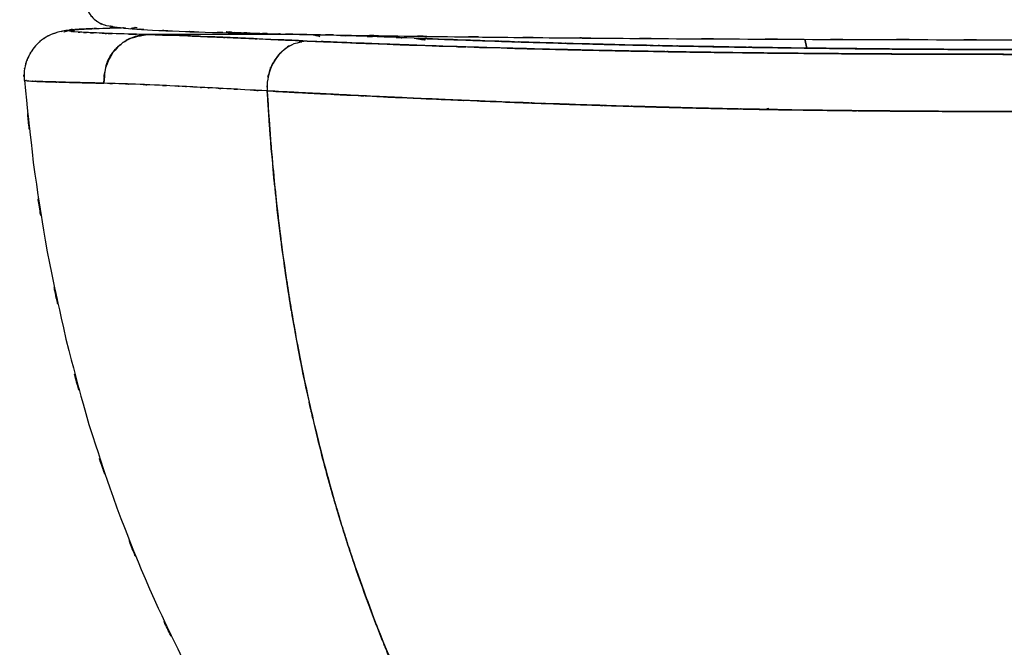
# Model space of a CAD drawing. Units: inches. Extents: x -117 to 120, y -15 to 86.
# Drawn here: x -109 to -88, y 27 to 40 of the extents above; entities that cross this region are included whole.
import ezdxf

# ---------------------------------------------------------------- set-up
doc = ezdxf.new("R2010")
doc.units = ezdxf.units.IN
doc.header["$MEASUREMENT"] = 0

# ---------------------------------------------------------------- blocks, each defined once
blk = doc.blocks.new('block 26')
at = {"color": 7, "lineweight": 25, "true_color": 0xffffff}
blk.add_open_spline([(-107.988, 40.915), (-107.961, 40.652), (-108.003, 40.996), (-107.967, 40.743), (-107.884, 40.511), (-108.003, 40.806), (-107.907, 40.596), (-107.722, 40.344), (-107.967, 40.651), (-107.784, 40.442), (-107.603, 40.304), (-107.832, 40.467), (-107.669, 40.36), (-107.538, 40.3), (-107.703, 40.371), (-107.587, 40.325), (-107.473, 40.294), (-107.626, 40.334), (-107.51, 40.305), (-107.178, 40.244), (-107.642, 40.323), (-107.278, 40.266), (-106.8, 40.214), (-107.461, 40.28), (-106.948, 40.232), (-106.297, 40.188), (-107.193, 40.246), (-106.499, 40.203), (-105.644, 40.163), (-106.818, 40.216), (-105.913, 40.177), (-105.073, 40.147), (-106.216, 40.186), (-105.341, 40.157), (-104.353, 40.13), (-105.697, 40.166), (-104.669, 40.139), (-103.549, 40.113), (-105.07, 40.148), (-103.909, 40.122), (-102.661, 40.096), (-104.352, 40.13), (-103.064, 40.105), (-101.679, 40.08), (-103.553, 40.113), (-102.126, 40.089), (-100.621, 40.065), (-102.656, 40.096), (-101.109, 40.073), (-99.489, 40.052), (-101.676, 40.08), (-100.015, 40.059), (-98.288, 40.039), (-100.618, 40.065), (-98.85, 40.046), (-97.023, 40.028), (-99.485, 40.052), (-97.619, 40.034), (-95.7, 40.018), (-98.283, 40.039), (-96.328, 40.023), (-94.329, 40.009), (-97.016, 40.028), (-94.984, 40.014), (-92.921, 40.002), (-95.691, 40.018), (-93.599, 40.007), (-91.482, 39.997), (-94.321, 40.009), (-92.179, 40), (-90.019, 39.993), (-92.912, 40.002), (-90.732, 39.996), (-88.539, 39.99), (-91.473, 39.997), (-89.266, 39.992), (-87.05, 39.99), (-90.009, 39.993), (-87.786, 39.991), (-85.558, 39.99), (-88.529, 39.99), (-86.301, 39.991), (-84.071, 39.993), (-87.039, 39.99), (-84.817, 39.992), (-82.597, 39.997), (-85.547, 39.991), (-83.341, 39.996), (-81.147, 40.002), (-84.059, 39.993), (-81.885, 40), (-79.729, 40.01), (-82.587, 39.997), (-80.457, 40.007), (-78.35, 40.018), (-81.139, 40.002), (-79.062, 40.015), (-77.017, 40.028), (-79.721, 40.01), (-77.71, 40.024), (-75.737, 40.04), (-78.343, 40.018), (-76.407, 40.035), (-74.518, 40.053), (-77.011, 40.029), (-75.161, 40.047), (-73.365, 40.067), (-75.731, 40.04), (-73.977, 40.06), (-72.286, 40.082), (-74.513, 40.053), (-72.864, 40.075), (-71.292, 40.099), (-73.359, 40.067), (-71.83, 40.091), (-70.128, 40.121), (-72.357, 40.081), (-70.716, 40.111), (-69.222, 40.142), (-71.174, 40.1), (-69.74, 40.132), (-68.453, 40.165), (-70.131, 40.121), (-68.901, 40.154), (-67.818, 40.187), (-69.226, 40.142), (-68.197, 40.176), (-67.313, 40.21), (-68.458, 40.165), (-67.624, 40.199), (-67.123, 40.224), (-67.774, 40.191), (-67.299, 40.215), (-66.89, 40.239), (-67.422, 40.207), (-67.033, 40.232), (-66.684, 40.264), (-67.149, 40.216), (-66.8, 40.256), (-66.46, 40.321), (-66.919, 40.223), (-66.57, 40.305), (-66.302, 40.407), (-66.661, 40.258), (-66.391, 40.38), (-66.141, 40.555), (-66.471, 40.303), (-66.226, 40.505), (-66.031, 40.769), (-66.273, 40.399), (-66.105, 40.69), (-66.031, 41.024), (-66.116, 40.571), (-66.063, 40.917)], degree=3, knots=[0, 0, 0, 0, 1, 1, 1, 2, 2, 2, 3, 3, 3, 4, 4, 4, 5, 5, 5, 6, 6, 6, 7, 7, 7, 8, 8, 8, 9, 9, 9, 10, 10, 10, 11, 11, 11, 12, 12, 12, 13, 13, 13, 14, 14, 14, 15, 15, 15, 16, 16, 16, 17, 17, 17, 18, 18, 18, 19, 19, 19, 20, 20, 20, 21, 21, 21, 22, 22, 22, 23, 23, 23, 24, 24, 24, 25, 25, 25, 26, 26, 26, 27, 27, 27, 28, 28, 28, 29, 29, 29, 30, 30, 30, 31, 31, 31, 32, 32, 32, 33, 33, 33, 34, 34, 34, 35, 35, 35, 36, 36, 36, 37, 37, 37, 38, 38, 38, 39, 39, 39, 40, 40, 40, 41, 41, 41, 42, 42, 42, 43, 43, 43, 44, 44, 44, 45, 45, 45, 46, 46, 46, 47, 47, 47, 48, 48, 48, 49, 49, 49, 50, 50, 50, 51, 51, 51, 51], dxfattribs=at)
blk = doc.blocks.new('block 46')
at = {"color": 7, "lineweight": 25, "true_color": 0xffffff}
blk.add_open_spline([(-109.314, 39.102), (-109.042, 36.388), (-109.421, 40.004), (-109.124, 37.294), (-108.684, 34.346), (-109.304, 38.272), (-108.815, 35.331), (-108.223, 32.446), (-109.04, 36.286), (-108.406, 33.411), (-107.666, 30.589), (-108.682, 34.342), (-107.898, 31.534), (-107.004, 28.78), (-108.226, 32.441), (-107.287, 29.704), (-106.234, 27.022), (-107.668, 30.585), (-106.57, 27.923), (-105.353, 25.317), (-107.006, 28.775), (-105.744, 26.193), (-104.36, 23.67), (-106.235, 27.016), (-104.807, 24.52), (-103.248, 22.077), (-105.355, 25.313), (-103.753, 22.902), (-102.447, 21.12), (-104.206, 23.48), (-102.873, 21.722), (-101.447, 20.005), (-103.368, 22.277), (-101.913, 20.586), (-100.366, 18.954), (-102.452, 21.104), (-100.87, 19.511), (-99.447, 18.236), (-101.355, 19.923), (-99.916, 18.667)], degree=3, knots=[0, 0, 0, 0, 1, 1, 1, 2, 2, 2, 3, 3, 3, 4, 4, 4, 5, 5, 5, 6, 6, 6, 7, 7, 7, 8, 8, 8, 9, 9, 9, 10, 10, 10, 11, 11, 11, 12, 12, 12, 13, 13, 13, 13], dxfattribs=at)
blk = doc.blocks.new('block 47')
at = {"color": 7, "lineweight": 25, "true_color": 0xffffff}
blk.add_open_spline([(-107.812, 40.235), (-108.041, 40.226), (-107.741, 40.238), (-107.962, 40.229), (-108.34, 40.209), (-107.86, 40.236), (-108.202, 40.215)], degree=3, knots=[0, 0, 0, 0, 1, 1, 1, 2, 2, 2, 2], dxfattribs=at)
blk = doc.blocks.new('block 49')
at = {"color": 7, "lineweight": 25, "true_color": 0xffffff}
blk.add_open_spline([(-108.217, 40.214), (-108.506, 40.184), (-108.123, 40.227), (-108.408, 40.193), (-108.667, 40.143), (-108.325, 40.215), (-108.579, 40.157), (-108.806, 40.084), (-108.503, 40.188), (-108.731, 40.105), (-108.89, 40.028), (-108.675, 40.136), (-108.839, 40.05), (-108.984, 39.955), (-108.785, 40.091), (-108.939, 39.982), (-109.073, 39.867), (-108.887, 40.032), (-109.031, 39.9), (-109.136, 39.785), (-108.992, 39.948), (-109.103, 39.818), (-109.199, 39.689), (-109.069, 39.871), (-109.168, 39.727), (-109.211, 39.656), (-109.154, 39.753), (-109.197, 39.679), (-109.237, 39.604), (-109.184, 39.705), (-109.223, 39.629), (-109.259, 39.551), (-109.212, 39.655), (-109.247, 39.577), (-109.279, 39.498), (-109.238, 39.603), (-109.268, 39.524), (-109.32, 39.361), (-109.255, 39.576), (-109.3, 39.416), (-109.333, 39.251), (-109.294, 39.468), (-109.32, 39.308), (-109.333, 38.987), (-109.326, 39.408), (-109.324, 39.097)], degree=3, knots=[0, 0, 0, 0, 1, 1, 1, 2, 2, 2, 3, 3, 3, 4, 4, 4, 5, 5, 5, 6, 6, 6, 7, 7, 7, 8, 8, 8, 9, 9, 9, 10, 10, 10, 11, 11, 11, 12, 12, 12, 13, 13, 13, 14, 14, 14, 15, 15, 15, 15], dxfattribs=at)
blk = doc.blocks.new('block 362')
at = {"color": 7, "lineweight": 25, "true_color": 0xffffff}
blk.add_open_spline([(-103.098, 39.963), (-103.549, 39.885), (-102.953, 40.01), (-103.396, 39.901), (-103.724, 39.723), (-103.296, 39.981), (-103.61, 39.772), (-103.894, 39.486), (-103.53, 39.883), (-103.792, 39.573), (-103.994, 39.21), (-103.742, 39.706), (-103.918, 39.326), (-104.02, 38.93), (-103.904, 39.462), (-103.977, 39.06), (-103.983, 38.77), (-103.98, 39.157), (-103.978, 38.866)], degree=3, knots=[0, 0, 0, 0, 1, 1, 1, 2, 2, 2, 3, 3, 3, 4, 4, 4, 5, 5, 5, 6, 6, 6, 6], dxfattribs=at)
blk = doc.blocks.new('block 363')
at = {"color": 7, "lineweight": 25, "true_color": 0xffffff}
blk.add_open_spline([(-87.025, 39.669), (-88.991, 39.671), (-86.371, 39.668), (-88.335, 39.671), (-90.286, 39.676), (-87.689, 39.668), (-89.633, 39.674), (-91.554, 39.684), (-89.001, 39.671), (-90.91, 39.681), (-92.782, 39.695), (-90.296, 39.676), (-92.153, 39.691), (-93.964, 39.709), (-91.562, 39.684), (-93.353, 39.703), (-95.092, 39.725), (-92.789, 39.695), (-94.505, 39.719), (-96.163, 39.744), (-93.968, 39.709), (-95.602, 39.736), (-97.177, 39.766), (-95.094, 39.726), (-96.644, 39.756), (-98.617, 39.801), (-96.014, 39.741), (-97.945, 39.786), (-99.772, 39.835), (-97.363, 39.769), (-99.15, 39.819), (-100.837, 39.871), (-98.613, 39.801), (-100.262, 39.854), (-101.817, 39.909), (-99.767, 39.836), (-101.287, 39.89), (-102.721, 39.946), (-100.833, 39.872), (-102.231, 39.927), (-103.542, 39.981), (-101.807, 39.909), (-103.098, 39.963)], degree=3, knots=[0, 0, 0, 0, 1, 1, 1, 2, 2, 2, 3, 3, 3, 4, 4, 4, 5, 5, 5, 6, 6, 6, 7, 7, 7, 8, 8, 8, 9, 9, 9, 10, 10, 10, 11, 11, 11, 12, 12, 12, 13, 13, 13, 14, 14, 14, 14], dxfattribs=at)
blk = doc.blocks.new('block 365')
at = {"color": 7, "lineweight": 25, "true_color": 0xffffff}
blk.add_open_spline([(-103.978, 38.866), (-102.449, 38.786), (-104.506, 38.894), (-102.95, 38.812), (-101.291, 38.729), (-103.535, 38.841), (-101.828, 38.756), (-100.018, 38.671), (-102.462, 38.785), (-100.606, 38.699), (-99.308, 38.643), (-101.053, 38.718), (-99.733, 38.662), (-98.344, 38.606), (-100.212, 38.681), (-98.799, 38.624), (-98.418, 38.61), (-98.928, 38.63), (-98.544, 38.615), (-98.156, 38.6), (-98.675, 38.62), (-98.285, 38.605), (-97.889, 38.591), (-98.418, 38.61), (-98.021, 38.595), (-97.618, 38.581), (-98.156, 38.6), (-97.752, 38.586), (-97.342, 38.572), (-97.889, 38.591), (-97.478, 38.576), (-97.061, 38.562), (-97.618, 38.581), (-97.2, 38.567), (-96.79, 38.553), (-97.337, 38.571), (-96.926, 38.558), (-96.408, 38.541), (-97.1, 38.563), (-96.58, 38.547), (-95.948, 38.527), (-96.793, 38.553), (-96.157, 38.534), (-95.497, 38.514), (-96.38, 38.54), (-95.716, 38.521), (-95.141, 38.505), (-95.909, 38.526), (-95.332, 38.51), (-94.847, 38.498), (-95.494, 38.514), (-95.008, 38.502), (-94.429, 38.487), (-95.203, 38.507), (-94.621, 38.492), (-93.493, 38.466), (-95.003, 38.5), (-93.866, 38.475), (-92.78, 38.453), (-94.233, 38.482), (-93.139, 38.461), (-92.103, 38.443), (-93.489, 38.467), (-92.446, 38.449), (-90.916, 38.428), (-92.963, 38.456), (-91.422, 38.436), (-89.805, 38.419), (-91.968, 38.44), (-90.341, 38.425), (-88.756, 38.414), (-90.873, 38.428), (-89.283, 38.418), (-87.67, 38.411), (-89.822, 38.419), (-88.206, 38.414), (-86.435, 38.411), (-88.798, 38.415), (-87.025, 38.413)], degree=3, knots=[0, 0, 0, 0, 1, 1, 1, 2, 2, 2, 3, 3, 3, 4, 4, 4, 5, 5, 5, 6, 6, 6, 7, 7, 7, 8, 8, 8, 9, 9, 9, 10, 10, 10, 11, 11, 11, 12, 12, 12, 13, 13, 13, 14, 14, 14, 15, 15, 15, 16, 16, 16, 17, 17, 17, 18, 18, 18, 19, 19, 19, 20, 20, 20, 21, 21, 21, 22, 22, 22, 23, 23, 23, 24, 24, 24, 25, 25, 25, 26, 26, 26, 26], dxfattribs=at)
blk = doc.blocks.new('block 366')
at = {"color": 7, "lineweight": 25, "true_color": 0xffffff}
blk.add_open_spline([(-102.822, 40.056), (-102.848, 40.069), (-102.813, 40.052), (-102.84, 40.064), (-103.236, 40.147), (-102.699, 40.068), (-103.109, 40.104)], degree=3, knots=[0, 0, 0, 0, 1, 1, 1, 2, 2, 2, 2], dxfattribs=at)
blk = doc.blocks.new('block 367')
at = {"color": 7, "lineweight": 25, "true_color": 0xffffff}
blk.add_lwpolyline([(-100.751, 40.025), (-100.545, 39.99)], dxfattribs=at)
blk = doc.blocks.new('block 394')
at = {"color": 7, "lineweight": 25, "true_color": 0xffffff}
blk.add_open_spline([(-106.994, 40.23), (-106.903, 40.261), (-107.025, 40.221), (-106.933, 40.249), (-106.792, 40.267), (-106.981, 40.248), (-106.839, 40.259)], degree=3, knots=[0, 0, 0, 0, 1, 1, 1, 2, 2, 2, 2], dxfattribs=at)
blk = doc.blocks.new('block 395')
at = {"color": 7, "lineweight": 25, "true_color": 0xffffff}
blk.add_open_spline([(-106.609, 40.104), (-107.02, 40.053), (-106.475, 40.135), (-106.881, 40.063), (-107.294, 39.883), (-106.755, 40.149), (-107.151, 39.929), (-107.501, 39.612), (-107.053, 40.056), (-107.376, 39.707), (-107.642, 39.221), (-107.323, 39.887), (-107.535, 39.375), (-107.601, 38.868), (-107.533, 39.548), (-107.569, 39.035)], degree=3, knots=[0, 0, 0, 0, 1, 1, 1, 2, 2, 2, 3, 3, 3, 4, 4, 4, 5, 5, 5, 5], dxfattribs=at)
blk = doc.blocks.new('block 396')
at = {"color": 7, "lineweight": 25, "true_color": 0xffffff}
blk.add_open_spline([(-103.945, 39.203), (-103.938, 39.285), (-103.949, 39.176), (-103.94, 39.258), (-103.84, 39.557), (-103.992, 39.165), (-103.864, 39.454), (-103.698, 39.726), (-103.926, 39.371), (-103.749, 39.631), (-103.537, 39.855), (-103.828, 39.563), (-103.604, 39.777), (-103.363, 39.952), (-103.693, 39.742), (-103.439, 39.882), (-103.412, 39.888), (-103.448, 39.88), (-103.421, 39.886)], degree=3, knots=[0, 0, 0, 0, 1, 1, 1, 2, 2, 2, 3, 3, 3, 4, 4, 4, 5, 5, 5, 6, 6, 6, 6], dxfattribs=at)
blk = doc.blocks.new('block 397')
at = {"color": 7, "lineweight": 25, "true_color": 0xffffff}
blk.add_open_spline([(-103.098, 39.963), (-104.306, 40.015), (-102.708, 39.946), (-103.897, 39.998), (-105.008, 40.046), (-103.548, 39.983), (-104.628, 40.03), (-105.638, 40.073), (-104.308, 40.017), (-105.293, 40.058), (-106.366, 40.101), (-104.962, 40.046), (-105.995, 40.085), (-106.928, 40.115), (-105.699, 40.077), (-106.609, 40.104)], degree=3, knots=[0, 0, 0, 0, 1, 1, 1, 2, 2, 2, 3, 3, 3, 4, 4, 4, 5, 5, 5, 5], dxfattribs=at)
blk = doc.blocks.new('block 411')
at = {"color": 7, "lineweight": 25, "true_color": 0xffffff}
blk.add_lwpolyline([(-92.117, 39.807), (-92.158, 40)], dxfattribs=at)
blk = doc.blocks.new('block 412')
at = {"color": 7, "lineweight": 25, "true_color": 0xffffff}
blk.add_lwpolyline([(-104.693, 40.156), (-104.649, 40.148)], dxfattribs=at)
blk = doc.blocks.new('block 413')
at = {"color": 7, "lineweight": 25, "true_color": 0xffffff}
blk.add_lwpolyline([(-92.954, 38.478), (-92.999, 38.473)], dxfattribs=at)
blk = doc.blocks.new('block 423')
at = {"color": 7, "lineweight": 25, "true_color": 0xffffff}
blk.add_lwpolyline([(-92.158, 40), (-92.117, 39.807)], dxfattribs=at)
blk = doc.blocks.new('block 424')
at = {"color": 7, "lineweight": 25, "true_color": 0xffffff}
blk.add_open_spline([(-97.809, 20.362), (-98.083, 20.718), (-97.718, 20.242), (-97.991, 20.6), (-98.36, 21.094), (-97.869, 20.432), (-98.236, 20.931), (-98.693, 21.569), (-98.086, 20.715), (-98.54, 21.358), (-99.078, 22.149), (-98.363, 21.089), (-98.897, 21.888), (-99.499, 22.826), (-98.7, 21.569), (-99.297, 22.516), (-99.944, 23.594), (-99.085, 22.15), (-99.726, 23.239), (-100.402, 24.451), (-99.506, 22.826), (-100.174, 24.051), (-100.87, 25.408), (-99.948, 23.589), (-100.635, 24.961), (-100.828, 25.363), (-100.571, 24.826), (-100.763, 25.23), (-100.957, 25.644), (-100.699, 25.091), (-100.892, 25.506), (-101.086, 25.933), (-100.828, 25.363), (-101.021, 25.791), (-101.214, 26.23), (-100.957, 25.644), (-101.149, 26.084), (-101.343, 26.536), (-101.086, 25.933), (-101.278, 26.386), (-101.425, 26.739), (-101.229, 26.267), (-101.376, 26.622), (-101.45, 26.804), (-101.351, 26.561), (-101.426, 26.744), (-101.505, 26.941), (-101.399, 26.678), (-101.479, 26.875), (-101.761, 27.593), (-101.386, 26.634), (-101.666, 27.355), (-101.989, 28.224), (-101.56, 27.062), (-101.88, 27.936), (-102.268, 29.05), (-101.755, 27.56), (-102.137, 28.681), (-102.553, 29.983), (-102.003, 28.241), (-102.411, 29.552), (-102.523, 29.926), (-102.375, 29.427), (-102.485, 29.801), (-102.598, 30.19), (-102.449, 29.672), (-102.56, 30.061), (-102.673, 30.463), (-102.523, 29.926), (-102.635, 30.329), (-102.748, 30.746), (-102.598, 30.19), (-102.71, 30.608), (-102.824, 31.04), (-102.673, 30.463), (-102.786, 30.896), (-102.899, 31.343), (-102.748, 30.746), (-102.861, 31.194), (-103.26, 32.888), (-102.737, 30.623), (-103.122, 32.327), (-103.475, 34.069), (-103.014, 31.74), (-103.353, 33.491), (-103.698, 35.538), (-103.25, 32.803), (-103.577, 34.859), (-103.858, 36.953), (-103.495, 34.156), (-103.758, 36.258), (-103.964, 38.265), (-103.701, 35.585), (-103.889, 37.597), (-104.027, 39.5), (-103.849, 36.962), (-103.978, 38.866)], degree=3, knots=[0, 0, 0, 0, 1, 1, 1, 2, 2, 2, 3, 3, 3, 4, 4, 4, 5, 5, 5, 6, 6, 6, 7, 7, 7, 8, 8, 8, 9, 9, 9, 10, 10, 10, 11, 11, 11, 12, 12, 12, 13, 13, 13, 14, 14, 14, 15, 15, 15, 16, 16, 16, 17, 17, 17, 18, 18, 18, 19, 19, 19, 20, 20, 20, 21, 21, 21, 22, 22, 22, 23, 23, 23, 24, 24, 24, 25, 25, 25, 26, 26, 26, 27, 27, 27, 28, 28, 28, 29, 29, 29, 30, 30, 30, 31, 31, 31, 32, 32, 32, 32], dxfattribs=at)
blk = doc.blocks.new('block 428')
at = {"color": 7, "lineweight": 25, "true_color": 0xffffff}
blk.add_open_spline([(-107.569, 39.035), (-107.973, 39.045), (-107.438, 39.032), (-107.836, 39.042), (-108.218, 39.051), (-107.716, 39.039), (-108.088, 39.048), (-108.443, 39.057), (-107.976, 39.045), (-108.321, 39.054), (-108.647, 39.062), (-108.219, 39.051), (-108.535, 39.059), (-108.77, 39.066), (-108.461, 39.057), (-108.689, 39.064), (-108.927, 39.071), (-108.615, 39.062), (-108.845, 39.069), (-109.075, 39.077), (-108.778, 39.066), (-108.994, 39.074), (-109.114, 39.079), (-108.957, 39.072), (-109.072, 39.077)], degree=3, knots=[0, 0, 0, 0, 1, 1, 1, 2, 2, 2, 3, 3, 3, 4, 4, 4, 5, 5, 5, 6, 6, 6, 7, 7, 7, 8, 8, 8, 8], dxfattribs=at)
blk = doc.blocks.new('block 429')
at = {"color": 7, "lineweight": 25, "true_color": 0xffffff}
blk.add_open_spline([(-103.978, 38.866), (-104.72, 38.906), (-103.736, 38.853), (-104.47, 38.892), (-105.073, 38.925), (-104.275, 38.882), (-104.869, 38.914), (-105.344, 38.939), (-104.714, 38.905), (-105.184, 38.931), (-105.435, 38.944), (-105.102, 38.926), (-105.351, 38.939), (-105.604, 38.953), (-105.267, 38.935), (-105.519, 38.948), (-105.768, 38.961), (-105.437, 38.944), (-105.684, 38.957), (-105.929, 38.969), (-105.604, 38.953), (-105.847, 38.965), (-106.088, 38.977), (-105.767, 38.961), (-106.007, 38.973), (-106.688, 39.005), (-105.789, 38.963), (-106.456, 38.994), (-107.087, 39.022), (-106.254, 38.986), (-106.873, 39.012), (-107.434, 39.033), (-106.694, 39.006), (-107.243, 39.025), (-107.736, 39.04), (-107.083, 39.021), (-107.569, 39.035)], degree=3, knots=[0, 0, 0, 0, 1, 1, 1, 2, 2, 2, 3, 3, 3, 4, 4, 4, 5, 5, 5, 6, 6, 6, 7, 7, 7, 8, 8, 8, 9, 9, 9, 10, 10, 10, 11, 11, 11, 12, 12, 12, 12], dxfattribs=at)
blk = doc.blocks.new('block 430')
at = {"color": 7, "lineweight": 25, "true_color": 0xffffff}
blk.add_open_spline([(-108.13, 40.218), (-107.807, 40.237), (-108.255, 40.212), (-107.906, 40.231), (-107.452, 40.25), (-108.081, 40.225), (-107.592, 40.243), (-107.026, 40.262), (-107.809, 40.237), (-107.2, 40.256), (-107.179, 40.256), (-107.207, 40.256), (-107.186, 40.256)], degree=3, knots=[0, 0, 0, 0, 1, 1, 1, 2, 2, 2, 3, 3, 3, 4, 4, 4, 4], dxfattribs=at)
blk = doc.blocks.new('block 431')
at = {"color": 7, "lineweight": 25, "true_color": 0xffffff}
blk.add_open_spline([(-108.452, 40.163), (-108.438, 40.17), (-108.457, 40.161), (-108.443, 40.168), (-107.982, 40.269), (-108.607, 40.169), (-108.13, 40.218)], degree=3, knots=[0, 0, 0, 0, 1, 1, 1, 2, 2, 2, 2], dxfattribs=at)
blk = doc.blocks.new('block 434')
at = {"color": 7, "lineweight": 25, "true_color": 0xffffff}
blk.add_open_spline([(-87.025, 38.413), (-88.396, 38.414), (-86.568, 38.412), (-87.939, 38.414), (-89.308, 38.417), (-87.484, 38.412), (-88.851, 38.416), (-90.215, 38.423), (-88.398, 38.414), (-89.759, 38.421), (-91.117, 38.431), (-89.31, 38.417), (-90.663, 38.428), (-92.01, 38.441), (-90.218, 38.422), (-91.559, 38.437), (-92.894, 38.455), (-91.119, 38.43), (-92.446, 38.449), (-94.497, 38.485), (-91.778, 38.436), (-93.806, 38.474), (-95.679, 38.516), (-93.197, 38.458), (-95.047, 38.503), (-96.752, 38.55), (-94.494, 38.487), (-96.176, 38.534), (-97.723, 38.583), (-95.674, 38.518), (-97.2, 38.567), (-98.296, 38.605), (-96.842, 38.554), (-97.927, 38.592), (-99.016, 38.632), (-97.572, 38.579), (-98.649, 38.619), (-99.728, 38.661), (-98.298, 38.605), (-99.364, 38.647), (-100.43, 38.691), (-99.018, 38.632), (-100.07, 38.676), (-101.119, 38.722), (-99.729, 38.661), (-100.765, 38.707), (-101.675, 38.748), (-100.469, 38.693), (-101.368, 38.735), (-101.882, 38.759), (-101.2, 38.726), (-101.709, 38.751), (-102.239, 38.776), (-101.535, 38.742), (-102.061, 38.768), (-102.605, 38.795), (-101.883, 38.759), (-102.422, 38.786), (-102.816, 38.806), (-102.293, 38.779), (-102.684, 38.799), (-103.027, 38.817), (-102.571, 38.793), (-102.912, 38.811), (-103.357, 38.833), (-102.766, 38.803), (-103.208, 38.826), (-103.747, 38.854), (-103.032, 38.817), (-103.565, 38.844), (-104.187, 38.877), (-103.361, 38.834), (-103.978, 38.866)], degree=3, knots=[0, 0, 0, 0, 1, 1, 1, 2, 2, 2, 3, 3, 3, 4, 4, 4, 5, 5, 5, 6, 6, 6, 7, 7, 7, 8, 8, 8, 9, 9, 9, 10, 10, 10, 11, 11, 11, 12, 12, 12, 13, 13, 13, 14, 14, 14, 15, 15, 15, 16, 16, 16, 17, 17, 17, 18, 18, 18, 19, 19, 19, 20, 20, 20, 21, 21, 21, 22, 22, 22, 23, 23, 23, 24, 24, 24, 24], dxfattribs=at)
blk = doc.blocks.new('block 435')
at = {"color": 7, "lineweight": 25, "true_color": 0xffffff}
blk.add_open_spline([(-103.978, 38.866), (-103.936, 38.168), (-103.993, 39.099), (-103.949, 38.4), (-103.898, 37.669), (-103.968, 38.644), (-103.915, 37.913), (-103.853, 37.152), (-103.936, 38.167), (-103.873, 37.405), (-103.801, 36.614), (-103.899, 37.669), (-103.824, 36.878), (-103.739, 36.059), (-103.854, 37.151), (-103.766, 36.333), (-103.694, 35.697), (-103.792, 36.544), (-103.717, 35.91), (-103.614, 35.089), (-103.754, 36.182), (-103.648, 35.363), (-103.509, 34.375), (-103.697, 35.691), (-103.554, 34.705), (-103.517, 34.461), (-103.566, 34.786), (-103.529, 34.542), (-103.49, 34.29), (-103.542, 34.626), (-103.503, 34.374), (-103.461, 34.115), (-103.517, 34.461), (-103.475, 34.202), (-103.431, 33.934), (-103.49, 34.29), (-103.446, 34.023), (-103.399, 33.749), (-103.461, 34.115), (-103.414, 33.84), (-103.365, 33.558), (-103.431, 33.934), (-103.381, 33.652), (-103.329, 33.362), (-103.399, 33.749), (-103.347, 33.459), (-103.211, 32.737), (-103.393, 33.699), (-103.256, 32.978), (-103.064, 32.028), (-103.323, 33.293), (-103.126, 32.345), (-102.867, 31.176), (-103.217, 32.732), (-102.951, 31.567), (-102.671, 30.424), (-103.049, 31.945), (-102.763, 30.807), (-102.416, 29.522), (-102.883, 31.23), (-102.529, 29.952), (-102.44, 29.645), (-102.559, 30.054), (-102.47, 29.748), (-102.377, 29.434), (-102.501, 29.852), (-102.408, 29.539), (-102.31, 29.219), (-102.44, 29.645), (-102.343, 29.326), (-102.241, 28.999), (-102.377, 29.434), (-102.275, 29.108), (-102.168, 28.774), (-102.31, 29.219), (-102.204, 28.886), (-102.093, 28.545), (-102.241, 28.999), (-102.13, 28.659), (-102.013, 28.312), (-102.168, 28.774), (-102.052, 28.428), (-101.335, 26.426), (-102.304, 29.081), (-101.568, 27.101), (-100.744, 25.094), (-101.855, 27.752), (-101.012, 25.772), (-100.067, 23.757), (-101.341, 26.423), (-100.375, 24.439), (-99.574, 22.922), (-100.65, 24.931), (-99.837, 23.434), (-98.935, 21.889), (-100.146, 23.935), (-99.232, 22.411), (-98.221, 20.846), (-99.578, 22.914), (-98.553, 21.377), (-97.441, 19.844), (-98.93, 21.876), (-97.809, 20.362)], degree=3, knots=[0, 0, 0, 0, 1, 1, 1, 2, 2, 2, 3, 3, 3, 4, 4, 4, 5, 5, 5, 6, 6, 6, 7, 7, 7, 8, 8, 8, 9, 9, 9, 10, 10, 10, 11, 11, 11, 12, 12, 12, 13, 13, 13, 14, 14, 14, 15, 15, 15, 16, 16, 16, 17, 17, 17, 18, 18, 18, 19, 19, 19, 20, 20, 20, 21, 21, 21, 22, 22, 22, 23, 23, 23, 24, 24, 24, 25, 25, 25, 26, 26, 26, 27, 27, 27, 28, 28, 28, 29, 29, 29, 30, 30, 30, 31, 31, 31, 32, 32, 32, 33, 33, 33, 34, 34, 34, 34], dxfattribs=at)
blk = doc.blocks.new('block 448')
at = {"color": 7, "lineweight": 25, "true_color": 0xffffff}
blk.add_lwpolyline([(-108.141, 40.217), (-108.307, 40.193)], dxfattribs=at)
blk = doc.blocks.new('block 449')
at = {"color": 7, "lineweight": 25, "true_color": 0xffffff}
blk.add_open_spline([(-109.325, 39.107), (-109.324, 39.105), (-109.325, 39.107), (-109.324, 39.105), (-109.321, 39.102), (-109.326, 39.106), (-109.322, 39.103), (-109.316, 39.1), (-109.324, 39.104), (-109.318, 39.101), (-109.309, 39.098), (-109.321, 39.102), (-109.311, 39.099), (-109.28, 39.092), (-109.325, 39.101), (-109.289, 39.094), (-109.245, 39.088), (-109.307, 39.096), (-109.259, 39.09), (-109.2, 39.084), (-109.281, 39.092), (-109.218, 39.086), (-109.138, 39.08), (-109.248, 39.088), (-109.163, 39.082), (-109.08, 39.077), (-109.193, 39.084), (-109.107, 39.079), (-109.017, 39.075), (-109.139, 39.08), (-109.046, 39.076), (-108.769, 39.065), (-109.152, 39.08), (-108.854, 39.069), (-108.547, 39.059), (-108.967, 39.072), (-108.644, 39.063), (-108.329, 39.054), (-108.757, 39.066), (-108.43, 39.057), (-108.03, 39.046), (-108.573, 39.06), (-108.159, 39.05), (-107.733, 39.039), (-108.31, 39.054), (-107.87, 39.043), (-107.422, 39.032), (-108.024, 39.046), (-107.569, 39.035)], degree=3, knots=[0, 0, 0, 0, 1, 1, 1, 2, 2, 2, 3, 3, 3, 4, 4, 4, 5, 5, 5, 6, 6, 6, 7, 7, 7, 8, 8, 8, 9, 9, 9, 10, 10, 10, 11, 11, 11, 12, 12, 12, 13, 13, 13, 14, 14, 14, 15, 15, 15, 16, 16, 16, 16], dxfattribs=at)
blk = doc.blocks.new('block 450')
at = {"color": 7, "lineweight": 25, "true_color": 0xffffff}
blk.add_open_spline([(-107.569, 39.035), (-107.517, 39.621), (-107.613, 38.847), (-107.521, 39.422), (-107.403, 39.714), (-107.573, 39.33), (-107.436, 39.614), (-107.256, 39.879), (-107.506, 39.534), (-107.311, 39.787), (-107.081, 40.005), (-107.396, 39.723), (-107.154, 39.928), (-106.891, 40.088), (-107.247, 39.887), (-106.976, 40.028), (-106.432, 40.162), (-107.165, 40.01), (-106.609, 40.104)], degree=3, knots=[0, 0, 0, 0, 1, 1, 1, 2, 2, 2, 3, 3, 3, 4, 4, 4, 5, 5, 5, 6, 6, 6, 6], dxfattribs=at)
blk = doc.blocks.new('block 451')
at = {"color": 7, "lineweight": 25, "true_color": 0xffffff}
blk.add_open_spline([(-106.609, 40.104), (-107.482, 40.127), (-106.337, 40.096), (-107.182, 40.12), (-107.901, 40.143), (-106.976, 40.112), (-107.644, 40.135), (-108.187, 40.159), (-107.495, 40.127), (-107.99, 40.151), (-108.353, 40.175), (-107.902, 40.143), (-108.215, 40.167), (-108.402, 40.192), (-108.189, 40.159), (-108.322, 40.184), (-108.314, 40.209), (-108.365, 40.175), (-108.296, 40.2), (-108.08, 40.226), (-108.391, 40.192), (-108.141, 40.217)], degree=3, knots=[0, 0, 0, 0, 1, 1, 1, 2, 2, 2, 3, 3, 3, 4, 4, 4, 5, 5, 5, 6, 6, 6, 7, 7, 7, 7], dxfattribs=at)
blk = doc.blocks.new('block 458')
at = {"color": 7, "lineweight": 25, "true_color": 0xffffff}
blk.add_open_spline([(-106.609, 40.104), (-107.636, 40.132), (-106.294, 40.095), (-107.28, 40.123), (-108.082, 40.151), (-107.062, 40.113), (-107.79, 40.141), (-108.34, 40.169), (-107.653, 40.132), (-108.133, 40.16), (-108.427, 40.189), (-108.082, 40.151), (-108.306, 40.179), (-108.347, 40.208), (-108.344, 40.17), (-108.308, 40.198), (-108.08, 40.227), (-108.414, 40.189), (-108.141, 40.217)], degree=3, knots=[0, 0, 0, 0, 1, 1, 1, 2, 2, 2, 3, 3, 3, 4, 4, 4, 5, 5, 5, 6, 6, 6, 6], dxfattribs=at)
blk = doc.blocks.new('block 459')
at = {"color": 7, "lineweight": 25, "true_color": 0xffffff}
blk.add_open_spline([(-108.13, 40.218), (-107.806, 40.237), (-108.256, 40.212), (-107.905, 40.231), (-107.45, 40.25), (-108.08, 40.225), (-107.591, 40.243), (-107.025, 40.262), (-107.808, 40.237), (-107.199, 40.256), (-107.18, 40.256), (-107.206, 40.256), (-107.186, 40.256)], degree=3, knots=[0, 0, 0, 0, 1, 1, 1, 2, 2, 2, 3, 3, 3, 4, 4, 4, 4], dxfattribs=at)
blk = doc.blocks.new('block 460')
at = {"color": 7, "lineweight": 25, "true_color": 0xffffff}
blk.add_open_spline([(-104.879, 40.169), (-104.875, 40.168), (-104.881, 40.169), (-104.876, 40.168), (-104.562, 40.144), (-105.042, 40.177), (-104.636, 40.152), (-104.091, 40.128), (-104.844, 40.161), (-104.259, 40.136), (-103.535, 40.112), (-104.557, 40.144), (-103.749, 40.12), (-103.648, 40.117), (-103.783, 40.121), (-103.681, 40.118)], degree=3, knots=[0, 0, 0, 0, 1, 1, 1, 2, 2, 2, 3, 3, 3, 4, 4, 4, 5, 5, 5, 5], dxfattribs=at)
blk = doc.blocks.new('block 461')
at = {"color": 7, "lineweight": 25, "true_color": 0xffffff}
blk.add_lwpolyline([(-103.109, 40.104), (-106.609, 40.104)], dxfattribs=at)
blk = doc.blocks.new('block 471')
at = {"color": 7, "lineweight": 25, "true_color": 0xffffff}
blk.add_lwpolyline([(-108.307, 40.188), (-108.215, 40.204)], dxfattribs=at)
blk = doc.blocks.new('block 472')
at = {"color": 7, "lineweight": 25, "true_color": 0xffffff}
blk.add_lwpolyline([(-108.13, 40.218), (-108.307, 40.192)], dxfattribs=at)
blk = doc.blocks.new('block 474')
at = {"color": 7, "lineweight": 25, "true_color": 0xffffff}
blk.add_open_spline([(-100.501, 39.983), (-100.551, 40.004), (-100.484, 39.976), (-100.534, 39.997), (-100.856, 40.054), (-100.422, 39.999), (-100.751, 40.025)], degree=3, knots=[0, 0, 0, 0, 1, 1, 1, 2, 2, 2, 2], dxfattribs=at)
blk = doc.blocks.new('block 475')
at = {"color": 7, "lineweight": 25, "true_color": 0xffffff}
blk.add_open_spline([(-100.751, 40.025), (-99.976, 39.996), (-101.017, 40.035), (-100.231, 40.005), (-99.315, 39.971), (-100.551, 40.017), (-99.613, 39.982), (-98.665, 39.949), (-99.943, 39.994), (-98.974, 39.96), (-98.838, 39.956), (-99.02, 39.962), (-98.883, 39.957), (-98.744, 39.953), (-98.93, 39.959), (-98.791, 39.954), (-98.649, 39.949), (-98.838, 39.956), (-98.696, 39.951), (-98.551, 39.946), (-98.744, 39.953), (-98.599, 39.948), (-98.452, 39.943), (-98.649, 39.949), (-98.501, 39.945), (-98.35, 39.94), (-98.551, 39.946), (-98.4, 39.941), (-98.096, 39.932), (-98.503, 39.945), (-98.197, 39.935), (-97.794, 39.923), (-98.333, 39.939), (-97.928, 39.927), (-97.418, 39.912), (-98.1, 39.932), (-97.587, 39.917), (-96.962, 39.899), (-97.799, 39.923), (-97.168, 39.905), (-96.484, 39.887), (-97.401, 39.911), (-96.709, 39.893), (-96.354, 39.884), (-96.829, 39.896), (-96.472, 39.887), (-96.132, 39.879), (-96.586, 39.89), (-96.244, 39.882), (-95.921, 39.874), (-96.353, 39.884), (-96.028, 39.877), (-95.722, 39.87), (-96.131, 39.879), (-95.824, 39.872), (-95.537, 39.866), (-95.92, 39.874), (-95.632, 39.868), (-95.365, 39.862), (-95.722, 39.87), (-95.453, 39.864), (-95.206, 39.858), (-95.536, 39.866), (-95.288, 39.86), (-94.106, 39.836), (-95.692, 39.868), (-94.496, 39.845), (-93.323, 39.823), (-94.895, 39.851), (-93.71, 39.83), (-92.555, 39.812), (-94.102, 39.836), (-92.936, 39.818), (-91.804, 39.802), (-93.32, 39.823), (-92.178, 39.808), (-91.076, 39.794), (-92.551, 39.812), (-91.441, 39.799), (-89.859, 39.783), (-91.979, 39.804), (-90.381, 39.788), (-88.744, 39.776), (-90.935, 39.792), (-89.286, 39.781), (-87.606, 39.773), (-89.851, 39.782), (-88.163, 39.776), (-86.458, 39.773), (-88.733, 39.776), (-87.025, 39.774)], degree=3, knots=[0, 0, 0, 0, 1, 1, 1, 2, 2, 2, 3, 3, 3, 4, 4, 4, 5, 5, 5, 6, 6, 6, 7, 7, 7, 8, 8, 8, 9, 9, 9, 10, 10, 10, 11, 11, 11, 12, 12, 12, 13, 13, 13, 14, 14, 14, 15, 15, 15, 16, 16, 16, 17, 17, 17, 18, 18, 18, 19, 19, 19, 20, 20, 20, 21, 21, 21, 22, 22, 22, 23, 23, 23, 24, 24, 24, 25, 25, 25, 26, 26, 26, 27, 27, 27, 28, 28, 28, 29, 29, 29, 30, 30, 30, 30], dxfattribs=at)
blk = doc.blocks.new('block 485')
at = {"color": 7, "lineweight": 25, "true_color": 0xffffff}
blk.add_open_spline([(-87.025, 39.774), (-88.159, 39.775), (-86.648, 39.774), (-87.781, 39.775), (-88.912, 39.778), (-87.405, 39.773), (-88.534, 39.777), (-89.659, 39.782), (-88.162, 39.775), (-89.283, 39.781), (-90.365, 39.787), (-88.925, 39.778), (-90.003, 39.785), (-91.085, 39.794), (-89.646, 39.782), (-90.722, 39.792), (-91.804, 39.802), (-90.366, 39.787), (-91.441, 39.799), (-92.984, 39.817), (-90.938, 39.792), (-92.464, 39.812), (-93.948, 39.833), (-91.981, 39.804), (-93.448, 39.826), (-94.869, 39.85), (-92.985, 39.818), (-94.389, 39.843), (-95.747, 39.869), (-93.949, 39.833), (-95.288, 39.86), (-96.578, 39.889), (-94.872, 39.85), (-96.141, 39.879), (-97.357, 39.909), (-95.75, 39.869), (-96.945, 39.899), (-98.073, 39.93), (-96.583, 39.889), (-97.69, 39.92), (-98.766, 39.952), (-97.345, 39.909), (-98.4, 39.941), (-99.375, 39.973), (-98.088, 39.931), (-99.044, 39.963), (-99.98, 39.995), (-98.745, 39.952), (-99.662, 39.984), (-100.502, 40.015), (-99.394, 39.974), (-100.216, 40.004), (-101.024, 40.035), (-99.953, 39.994), (-100.751, 40.025)], degree=3, knots=[0, 0, 0, 0, 1, 1, 1, 2, 2, 2, 3, 3, 3, 4, 4, 4, 5, 5, 5, 6, 6, 6, 7, 7, 7, 8, 8, 8, 9, 9, 9, 10, 10, 10, 11, 11, 11, 12, 12, 12, 13, 13, 13, 14, 14, 14, 15, 15, 15, 16, 16, 16, 17, 17, 17, 18, 18, 18, 18], dxfattribs=at)
blk = doc.blocks.new('block 486')
at = {"color": 7, "lineweight": 25, "true_color": 0xffffff}
blk.add_open_spline([(-100.751, 40.025), (-101.748, 40.062), (-100.429, 40.013), (-101.411, 40.05), (-102.339, 40.083), (-101.118, 40.039), (-102.021, 40.072), (-102.893, 40.101), (-101.748, 40.063), (-102.593, 40.091), (-103.374, 40.112), (-102.344, 40.084), (-103.109, 40.104)], degree=3, knots=[0, 0, 0, 0, 1, 1, 1, 2, 2, 2, 3, 3, 3, 4, 4, 4, 4], dxfattribs=at)
blk = doc.blocks.new('block 487')
at = {"color": 7, "lineweight": 25, "true_color": 0xffffff}
blk.add_lwpolyline([(-103.109, 40.104), (-106.609, 40.104)], dxfattribs=at)
blk = doc.blocks.new('block 488')
at = {"color": 7, "lineweight": 25, "true_color": 0xffffff}
blk.add_open_spline([(-106.609, 40.104), (-105.568, 40.073), (-106.976, 40.117), (-105.905, 40.082), (-104.704, 40.035), (-106.339, 40.101), (-105.087, 40.05), (-103.714, 39.99), (-105.58, 40.071), (-104.154, 40.009), (-102.587, 39.941), (-104.698, 40.033), (-103.098, 39.963)], degree=3, knots=[0, 0, 0, 0, 1, 1, 1, 2, 2, 2, 3, 3, 3, 4, 4, 4, 4], dxfattribs=at)
blk = doc.blocks.new('block 489')
at = {"color": 7, "lineweight": 25, "true_color": 0xffffff}
blk.add_open_spline([(-103.098, 39.963), (-101.963, 39.916), (-103.487, 39.979), (-102.336, 39.931), (-101.156, 39.885), (-102.747, 39.947), (-101.541, 39.9), (-100.309, 39.855), (-101.967, 39.915), (-100.712, 39.87), (-99.375, 39.824), (-101.175, 39.885), (-99.812, 39.839), (-98.369, 39.795), (-100.311, 39.854), (-98.84, 39.81), (-97.274, 39.768), (-99.383, 39.824), (-97.786, 39.782), (-96.147, 39.744), (-98.352, 39.794), (-96.683, 39.757), (-95.11, 39.726), (-97.224, 39.767), (-95.626, 39.736), (-94.014, 39.71), (-96.179, 39.745), (-94.544, 39.719), (-92.803, 39.695), (-95.139, 39.726), (-93.376, 39.703), (-91.595, 39.684), (-93.983, 39.709), (-92.182, 39.691), (-90.316, 39.676), (-92.815, 39.695), (-90.932, 39.681), (-89.011, 39.671), (-91.581, 39.684), (-89.647, 39.674), (-87.692, 39.668), (-90.304, 39.676), (-88.341, 39.671), (-86.368, 39.668), (-89.001, 39.671), (-87.025, 39.669)], degree=3, knots=[0, 0, 0, 0, 1, 1, 1, 2, 2, 2, 3, 3, 3, 4, 4, 4, 5, 5, 5, 6, 6, 6, 7, 7, 7, 8, 8, 8, 9, 9, 9, 10, 10, 10, 11, 11, 11, 12, 12, 12, 13, 13, 13, 14, 14, 14, 15, 15, 15, 15], dxfattribs=at)

msp = doc.modelspace()

# ---------------------------------------------------------------- block references
for name in ['block 26', 'block 431', 'block 459', 'block 430', 'block 394', 'block 49', 'block 458', 'block 451', 'block 47', 'block 472', 'block 448', 'block 471', 'block 395', 'block 450', 'block 488', 'block 397', 'block 461', 'block 487', 'block 460', 'block 412', 'block 486', 'block 366', 'block 474', 'block 46', 'block 362', 'block 396', 'block 363', 'block 489', 'block 485', 'block 475', 'block 367', 'block 411', 'block 423', 'block 424', 'block 449', 'block 428', 'block 429', 'block 435', 'block 365', 'block 434', 'block 413']:
    msp.add_blockref(name, (0, 0))

doc.saveas('drawing.dxf')
